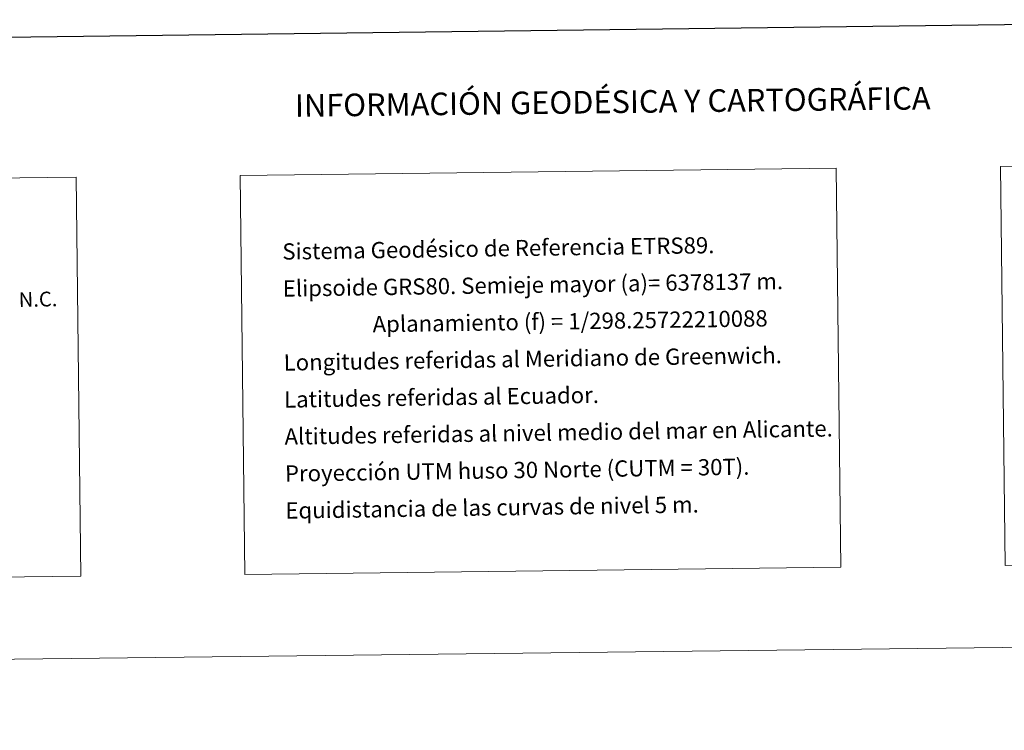
# Model space of a CAD drawing. Units: metres. Extents: x 579332 to 583822, y 4723866 to 4726888.
# Drawn here: x 582699 to 583244, y 4723866 to 4724259 of the extents above; entities that cross this region are included whole.
import ezdxf
from ezdxf.enums import TextEntityAlignment as Align

# ---------------------------------------------------------------- set-up
doc = ezdxf.new("R2010")
doc.units = ezdxf.units.M
doc.header["$MEASUREMENT"] = 0
doc.layers.add('Level 63', color=7, linetype='Continuous', lineweight=0)
doc.styles.add('Arial', font='ARIAL.TTF', dxfattribs={"height": 0.2})

msp = doc.modelspace()

# ---------------------------------------------------------------- linework, layer by layer
at = {"layer": 'Level 63', "linetype": 'Continuous', "lineweight": 0}
for points in [[(579366.94, 4723865.62, -0.24), (579331.82, 4726835.43, -0.24), (583786.47, 4726888.1, -0.24), (583821.59, 4723918.3, -0.24), (579366.94, 4723865.62, -0.24)], [(583242.06, 4724178.03, -0.24), (583725.89, 4724183.75, -0.24), (583728.5, 4723962.7, -0.24), (583244.68, 4723956.98, -0.24), (583242.06, 4724178.03, -0.24)], [(582821.09, 4724173.05, -0.24), (583151.19, 4724176.96, -0.24), (583153.8, 4723955.91, -0.24), (582823.7, 4723952, -0.24), (582821.09, 4724173.05, -0.24)], [(582355.53, 4724167.55, -0.24), (582730.21, 4724171.98, -0.24), (582732.82, 4723950.93, -0.24), (582358.15, 4723946.5, -0.24), (582355.53, 4724167.55, -0.24)]]:
    msp.add_polyline3d(points, close=True, dxfattribs=at)
at = {"layer": 'Level 63', "linetype": 'Continuous', "lineweight": 30}
msp.add_polyline3d([(580139.73, 4726632.44, -0.24), (580170.32, 4724217.64, -0.24), (583725, 4724262.69, -0.24), (583694.44, 4726674.48, -0.24), (580139.73, 4726632.44, -0.24)], dxfattribs=at)

# ---------------------------------------------------------------- texts
at = {"layer": 'Level 63', "linetype": 'Continuous', "lineweight": 0, "style": 'Arial'}
msp.add_text('INFORMACIÓN GEODÉSICA Y CARTOGRÁFICA', height=12.4999, rotation=0.6786, dxfattribs=at).set_placement((583027.41, 4724213.77, -0.24), align=Align.MIDDLE_CENTER)
for s, p in [('Sistema Geodésico de Referencia ETRS89.', (582844.45, 4724130.84, -0.24)), ('Elipsoide GRS80. Semieje mayor (a)= 6378137 m.', (582844.7, 4724110.35, -0.24)), ('                  Aplanamiento (f) = 1/298.25722210088', (582844.94, 4724089.85, -0.24)), ('Longitudes referidas al Meridiano de Greenwich.', (582845.18, 4724069.35, -0.24)), ('Latitudes referidas al Ecuador.', (582845.42, 4724048.85, -0.24)), ('Altitudes referidas al nivel medio del mar en Alicante.', (582845.67, 4724028.35, -0.24)), ('Proyección UTM huso 30 Norte (CUTM = 30T).', (582845.91, 4724007.85, -0.24)), ('Equidistancia de las curvas de nivel 5 m.', (582846.15, 4723987.35, -0.24))]:
    msp.add_text(s, height=8.9999, rotation=0.8609, dxfattribs=at).set_placement(p, align=Align.MIDDLE_LEFT)
msp.add_text('N.C.', height=8.187, rotation=1.3155, dxfattribs=at).set_placement((582698.61, 4724097.52, -0.24), align=Align.BOTTOM_LEFT)

doc.saveas('drawing.dxf')
